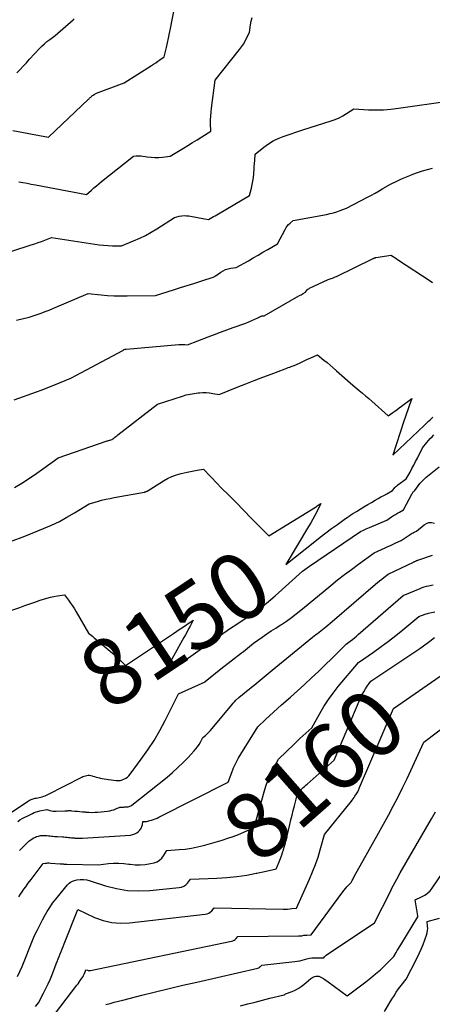
# Model space of a CAD drawing. Units: inches. Extents: x 2617418 to 2620312, y 1493868 to 1496524.
# Drawn here: x 2618028 to 2618117, y 1494891 to 1495103 of the extents above; entities that cross this region are included whole.
import ezdxf
from ezdxf.enums import TextEntityAlignment as Align

# ---------------------------------------------------------------- set-up
doc = ezdxf.new("R2010")
doc.units = ezdxf.units.IN
doc.header["$MEASUREMENT"] = 0
doc.layers.add('Tile_2735_14_NE_contour_2ft', color=212, linetype='Continuous')
doc.layers.add('Tile_2735_14_NE_contour_anno_2ft', color=132, linetype='Continuous')
doc.styles.add('Arial', font='arial.ttf')

msp = doc.modelspace()

# ---------------------------------------------------------------- linework, layer by layer
at = {"layer": 'Tile_2735_14_NE_contour_2ft'}
for p, q in [((2618044.13, 1494970.22, 8150), (2618044.53, 1494969.88, 8150)), ((2618079.85, 1494919.21, 8160), (2618080.55, 1494919.37, 8160)), ((2618080.55, 1494919.37, 8160), (2618083.49, 1494920.03, 8160))]:
    msp.add_line(p, q, dxfattribs=at)
for points in [[(2618026.98, 1495079.31, 8136), (2618028.9, 1495078.95, 8136), (2618030.81, 1495078.59, 8136), (2618034.65, 1495077.87, 8136), (2618043.28, 1495086, 8136), (2618043.41, 1495086.12, 8136), (2618043.54, 1495086.24, 8136), (2618043.66, 1495086.36, 8136), (2618043.79, 1495086.48, 8136), (2618043.93, 1495086.62, 8136), (2618043.98, 1495086.67, 8136), (2618044.04, 1495086.72, 8136), (2618044.1, 1495086.76, 8136), (2618044.16, 1495086.81, 8136), (2618044.28, 1495086.9, 8136), (2618044.51, 1495087.05, 8136), (2618044.63, 1495087.12, 8136), (2618044.75, 1495087.19, 8136), (2618044.88, 1495087.25, 8136), (2618045.01, 1495087.3, 8136), (2618051, 1495089.55, 8136), (2618056.85, 1495093.3, 8136), (2618057.31, 1495093.6, 8136), (2618057.77, 1495093.9, 8136), (2618058.23, 1495094.21, 8136), (2618058.69, 1495094.51, 8136), (2618059.61, 1495095.13, 8136), (2618060.08, 1495097.17, 8136), (2618060.31, 1495098.2, 8136), (2618060.53, 1495099.22, 8136), (2618060.74, 1495100.25, 8136), (2618060.95, 1495101.28, 8136), (2618061.88, 1495106.08, 8136)], [(2618027.85, 1495091.71, 8134), (2618028.55, 1495092.44, 8134), (2618029.24, 1495093.17, 8134), (2618029.92, 1495093.9, 8134), (2618030.6, 1495094.64, 8134), (2618032.72, 1495096.95, 8134), (2618033.24, 1495097.47, 8134), (2618033.78, 1495097.98, 8134), (2618034.34, 1495098.46, 8134), (2618034.93, 1495098.91, 8134), (2618036.13, 1495099.78, 8134), (2618039.96, 1495103.17, 8134), (2618040.18, 1495103.36, 8134)], [(2618028.28, 1495068.24, 8138), (2618029.17, 1495068.07, 8138), (2618030.06, 1495067.91, 8138), (2618030.96, 1495067.74, 8138), (2618031.85, 1495067.57, 8138), (2618042.83, 1495065.49, 8138), (2618043.91, 1495066.43, 8138), (2618044.45, 1495066.89, 8138), (2618045, 1495067.35, 8138), (2618045.55, 1495067.8, 8138), (2618046.1, 1495068.25, 8138), (2618053.02, 1495073.73, 8138), (2618053.54, 1495073.8, 8138), (2618053.8, 1495073.82, 8138), (2618054.06, 1495073.83, 8138), (2618054.32, 1495073.82, 8138), (2618054.58, 1495073.79, 8138), (2618055.95, 1495073.59, 8138), (2618056.78, 1495073.51, 8138), (2618057.6, 1495073.46, 8138), (2618058.43, 1495073.49, 8138), (2618059.26, 1495073.55, 8138), (2618060.91, 1495073.75, 8138), (2618063.73, 1495075.45, 8138), (2618064.72, 1495076.06, 8138), (2618065.72, 1495076.66, 8138), (2618066.7, 1495077.27, 8138), (2618067.69, 1495077.88, 8138), (2618069.66, 1495079.11, 8138), (2618069.61, 1495080.76, 8138), (2618069.61, 1495081.59, 8138), (2618069.63, 1495082.42, 8138), (2618069.69, 1495083.24, 8138), (2618069.77, 1495084.06, 8138), (2618070.56, 1495090.13, 8138), (2618075.85, 1495096.78, 8138), (2618076.27, 1495097.35, 8138), (2618076.66, 1495097.93, 8138), (2618077.01, 1495098.54, 8138), (2618077.34, 1495099.16, 8138), (2618077.95, 1495100.44, 8138), (2618078.18, 1495102.07, 8138), (2618078.34, 1495102.86, 8138), (2618078.58, 1495103.63, 8138)], [(2618026.74, 1495053.29, 8140), (2618030.96, 1495054.62, 8140), (2618031.7, 1495054.86, 8140), (2618032.43, 1495055.11, 8140), (2618033.15, 1495055.37, 8140), (2618033.87, 1495055.65, 8140), (2618035.31, 1495056.21, 8140), (2618044.64, 1495054.78, 8140), (2618045.6, 1495054.65, 8140), (2618046.55, 1495054.55, 8140), (2618047.51, 1495054.48, 8140), (2618048.47, 1495054.43, 8140), (2618050.4, 1495054.38, 8140), (2618053.02, 1495055.46, 8140), (2618054.32, 1495056.03, 8140), (2618055.58, 1495056.65, 8140), (2618056.82, 1495057.34, 8140), (2618058.03, 1495058.07, 8140), (2618061.84, 1495060.53, 8140), (2618062.86, 1495060.78, 8140), (2618063.37, 1495060.88, 8140), (2618063.88, 1495060.92, 8140), (2618064.39, 1495060.91, 8140), (2618064.91, 1495060.85, 8140), (2618066.74, 1495060.51, 8140), (2618067.14, 1495060.44, 8140), (2618067.54, 1495060.37, 8140), (2618067.94, 1495060.29, 8140), (2618068.34, 1495060.22, 8140), (2618069.14, 1495060.07, 8140), (2618069.87, 1495060.49, 8140), (2618070.23, 1495060.7, 8140), (2618070.6, 1495060.91, 8140), (2618070.96, 1495061.12, 8140), (2618071.32, 1495061.34, 8140), (2618077.98, 1495065.28, 8140), (2618078.39, 1495066.84, 8140), (2618078.57, 1495067.6, 8140), (2618078.72, 1495068.37, 8140), (2618078.82, 1495069.14, 8140), (2618078.9, 1495069.92, 8140), (2618078.91, 1495070.13, 8140), (2618078.96, 1495070.8, 8140), (2618079.01, 1495071.48, 8140), (2618079.06, 1495072.16, 8140), (2618079.11, 1495072.84, 8140), (2618079.23, 1495074.19, 8140), (2618081.09, 1495075.71, 8140), (2618082.05, 1495076.42, 8140), (2618083.06, 1495077.05, 8140), (2618084.12, 1495077.57, 8140), (2618085.23, 1495078.01, 8140), (2618089.46, 1495079.45, 8140), (2618095.56, 1495081.33, 8140), (2618096.43, 1495081.64, 8140), (2618097.28, 1495082, 8140), (2618098.1, 1495082.43, 8140), (2618098.89, 1495082.91, 8140), (2618100.44, 1495083.94, 8140), (2618103.65, 1495083.77, 8140), (2618105.26, 1495083.74, 8140), (2618106.86, 1495083.76, 8140), (2618108.45, 1495083.88, 8140), (2618110.05, 1495084.06, 8140), (2618121.19, 1495085.65, 8140)], [(2618027.76, 1495038.39, 8142), (2618030.54, 1495039.01, 8142), (2618032.25, 1495039.61, 8142), (2618033.11, 1495039.92, 8142), (2618033.95, 1495040.24, 8142), (2618034.8, 1495040.57, 8142), (2618035.63, 1495040.92, 8142), (2618043.21, 1495044.16, 8142), (2618046.01, 1495043.85, 8142), (2618047.42, 1495043.73, 8142), (2618048.82, 1495043.64, 8142), (2618050.23, 1495043.6, 8142), (2618051.64, 1495043.6, 8142), (2618057.76, 1495043.71, 8142), (2618061.62, 1495044.92, 8142), (2618063.09, 1495045.39, 8142), (2618064.55, 1495045.85, 8142), (2618066.01, 1495046.32, 8142), (2618067.48, 1495046.79, 8142), (2618070.4, 1495047.74, 8142), (2618070.54, 1495047.84, 8142), (2618070.61, 1495047.88, 8142), (2618070.68, 1495047.93, 8142), (2618070.74, 1495047.98, 8142), (2618070.81, 1495048.03, 8142), (2618071.82, 1495048.74, 8142), (2618072.32, 1495049.04, 8142), (2618072.84, 1495049.28, 8142), (2618073.38, 1495049.45, 8142), (2618073.95, 1495049.56, 8142), (2618075.12, 1495049.71, 8142), (2618077.74, 1495051.21, 8142), (2618078.78, 1495051.81, 8142), (2618079.83, 1495052.41, 8142), (2618080.87, 1495053.02, 8142), (2618081.92, 1495053.63, 8142), (2618084, 1495054.85, 8142), (2618085.65, 1495057.96, 8142), (2618085.87, 1495058.33, 8142), (2618086.11, 1495058.67, 8142), (2618086.4, 1495058.99, 8142), (2618086.71, 1495059.29, 8142), (2618087.36, 1495059.86, 8142), (2618094.6, 1495061.2, 8142), (2618095.33, 1495061.36, 8142), (2618096.06, 1495061.54, 8142), (2618096.77, 1495061.75, 8142), (2618097.48, 1495062, 8142), (2618098.89, 1495062.52, 8142), (2618103.41, 1495064.9, 8142), (2618104.25, 1495065.35, 8142), (2618105.09, 1495065.8, 8142), (2618105.91, 1495066.27, 8142), (2618106.74, 1495066.74, 8142), (2618108.38, 1495067.7, 8142), (2618109.73, 1495068.38, 8142), (2618110.41, 1495068.71, 8142), (2618111.1, 1495069.02, 8142), (2618111.8, 1495069.31, 8142), (2618112.5, 1495069.59, 8142), (2618113.16, 1495069.83, 8142), (2618114.21, 1495070.2, 8142), (2618115.26, 1495070.55, 8142), (2618116.32, 1495070.87, 8142), (2618117.39, 1495071.17, 8142)], [(2618027.26, 1495021.23, 8144), (2618032.06, 1495022.93, 8144), (2618033.31, 1495023.39, 8144), (2618034.56, 1495023.86, 8144), (2618035.81, 1495024.35, 8144), (2618037.04, 1495024.86, 8144), (2618039.51, 1495025.89, 8144), (2618050.66, 1495031.87, 8144), (2618050.73, 1495031.91, 8144), (2618050.81, 1495031.95, 8144), (2618050.88, 1495031.99, 8144), (2618050.96, 1495032.03, 8144), (2618051.11, 1495032.1, 8144), (2618051.19, 1495032.09, 8144), (2618051.32, 1495032.1, 8144), (2618051.34, 1495032.1, 8144), (2618051.37, 1495032.1, 8144), (2618051.39, 1495032.1, 8144), (2618051.41, 1495032.11, 8144), (2618062.76, 1495033.12, 8144), (2618063.08, 1495033.14, 8144), (2618063.39, 1495033.14, 8144), (2618063.71, 1495033.13, 8144), (2618064.02, 1495033.1, 8144), (2618064.65, 1495033.03, 8144), (2618069.06, 1495034.76, 8144), (2618070.41, 1495035.28, 8144), (2618071.76, 1495035.79, 8144), (2618073.12, 1495036.28, 8144), (2618074.49, 1495036.77, 8144), (2618077.22, 1495037.73, 8144), (2618079.77, 1495038.9, 8144), (2618079.9, 1495038.96, 8144), (2618080.04, 1495039.02, 8144), (2618080.18, 1495039.09, 8144), (2618080.31, 1495039.15, 8144), (2618080.35, 1495039.17, 8144), (2618080.47, 1495039.22, 8144), (2618080.59, 1495039.26, 8144), (2618080.72, 1495039.29, 8144), (2618080.85, 1495039.31, 8144), (2618081.11, 1495039.34, 8144), (2618088.63, 1495043.61, 8144), (2618088.87, 1495043.74, 8144), (2618089.1, 1495043.87, 8144), (2618089.33, 1495044.01, 8144), (2618089.56, 1495044.14, 8144), (2618090.02, 1495044.41, 8144), (2618090.28, 1495044.74, 8144), (2618090.42, 1495044.9, 8144), (2618090.57, 1495045.04, 8144), (2618090.74, 1495045.16, 8144), (2618090.93, 1495045.26, 8144), (2618094.94, 1495047.18, 8144), (2618095.54, 1495047.36, 8144), (2618095.84, 1495047.46, 8144), (2618096.13, 1495047.57, 8144), (2618096.42, 1495047.69, 8144), (2618096.7, 1495047.82, 8144), (2618104.59, 1495051.67, 8144), (2618104.66, 1495051.71, 8144), (2618104.73, 1495051.74, 8144), (2618104.81, 1495051.77, 8144), (2618104.88, 1495051.8, 8144), (2618104.96, 1495051.82, 8144), (2618105.03, 1495051.84, 8144), (2618105.11, 1495051.86, 8144), (2618105.19, 1495051.88, 8144), (2618108.48, 1495052.41, 8144), (2618109.02, 1495052.05, 8144), (2618109.28, 1495051.87, 8144), (2618109.55, 1495051.68, 8144), (2618109.82, 1495051.51, 8144), (2618110.09, 1495051.33, 8144), (2618116.87, 1495046.87, 8144), (2618117.41, 1495046.51, 8144)], [(2618027.32, 1495002.27, 8146), (2618028.95, 1495003.26, 8146), (2618030.56, 1495004.29, 8146), (2618032.14, 1495005.37, 8146), (2618033.7, 1495006.47, 8146), (2618036.79, 1495008.73, 8146), (2618047.28, 1495012.34, 8146), (2618047.45, 1495012.39, 8146), (2618047.63, 1495012.45, 8146), (2618047.8, 1495012.5, 8146), (2618047.98, 1495012.54, 8146), (2618048.33, 1495012.63, 8146), (2618048.76, 1495012.96, 8146), (2618048.97, 1495013.13, 8146), (2618049.18, 1495013.29, 8146), (2618049.4, 1495013.46, 8146), (2618049.61, 1495013.62, 8146), (2618058.16, 1495020.3, 8146), (2618063.52, 1495022.01, 8146), (2618064.36, 1495022.25, 8146), (2618065.2, 1495022.45, 8146), (2618066.05, 1495022.59, 8146), (2618066.91, 1495022.69, 8146), (2618067.22, 1495022.72, 8146), (2618067.93, 1495022.75, 8146), (2618068.64, 1495022.75, 8146), (2618069.35, 1495022.69, 8146), (2618070.05, 1495022.6, 8146), (2618071.46, 1495022.36, 8146), (2618075.35, 1495023.92, 8146), (2618077.17, 1495024.65, 8146), (2618079, 1495025.36, 8146), (2618080.82, 1495026.07, 8146), (2618082.66, 1495026.77, 8146), (2618085.69, 1495027.92, 8146), (2618086.01, 1495028.04, 8146), (2618086.32, 1495028.16, 8146), (2618086.64, 1495028.27, 8146), (2618086.96, 1495028.38, 8146), (2618087.59, 1495028.6, 8146), (2618088.75, 1495029.13, 8146), (2618089.33, 1495029.4, 8146), (2618089.91, 1495029.67, 8146), (2618090.49, 1495029.94, 8146), (2618091.07, 1495030.21, 8146), (2618092.62, 1495030.93, 8146), (2618094, 1495029.79, 8146), (2618094.68, 1495029.22, 8146), (2618095.37, 1495028.65, 8146), (2618096.04, 1495028.07, 8146), (2618096.71, 1495027.48, 8146), (2618100.23, 1495024.37, 8146), (2618101.61, 1495023.23, 8146), (2618102.3, 1495022.65, 8146), (2618102.99, 1495022.07, 8146), (2618103.67, 1495021.49, 8146), (2618104.34, 1495020.89, 8146), (2618107.86, 1495017.78, 8146), (2618108.83, 1495018.44, 8146), (2618109.31, 1495018.78, 8146), (2618109.79, 1495019.12, 8146), (2618110.26, 1495019.47, 8146), (2618110.73, 1495019.82, 8146), (2618112.99, 1495021.52, 8146), (2618112.37, 1495019.88, 8146), (2618112.07, 1495019.06, 8146), (2618111.78, 1495018.24, 8146), (2618111.5, 1495017.41, 8146), (2618111.22, 1495016.58, 8146), (2618108.87, 1495009.25, 8146), (2618115.67, 1495015.75, 8146), (2618115.97, 1495016.03, 8146), (2618116.27, 1495016.32, 8146), (2618116.58, 1495016.6, 8146), (2618116.88, 1495016.88, 8146), (2618117.07, 1495017.06, 8146), (2618117.27, 1495017.26, 8146), (2618117.48, 1495017.46, 8146)], [(2618017.18, 1494987.24, 8148), (2618029.58, 1494991.81, 8148), (2618033.63, 1494993.46, 8148), (2618035.34, 1494994.2, 8148), (2618037.01, 1494995, 8148), (2618038.64, 1494995.89, 8148), (2618040.24, 1494996.83, 8148), (2618043.4, 1494998.8, 8148), (2618045.2, 1494999.3, 8148), (2618046.11, 1494999.54, 8148), (2618047.01, 1494999.77, 8148), (2618047.93, 1494999.96, 8148), (2618048.85, 1495000.14, 8148), (2618055.38, 1495001.32, 8148), (2618055.45, 1495001.33, 8148), (2618055.53, 1495001.35, 8148), (2618055.6, 1495001.38, 8148), (2618055.67, 1495001.41, 8148), (2618055.71, 1495001.42, 8148), (2618055.76, 1495001.44, 8148), (2618055.82, 1495001.47, 8148), (2618055.87, 1495001.5, 8148), (2618055.92, 1495001.53, 8148), (2618059.42, 1495003.73, 8148), (2618060.33, 1495004.24, 8148), (2618061.26, 1495004.68, 8148), (2618062.23, 1495005.03, 8148), (2618063.23, 1495005.31, 8148), (2618063.87, 1495005.45, 8148), (2618064.57, 1495005.61, 8148), (2618065.27, 1495005.75, 8148), (2618065.97, 1495005.89, 8148), (2618066.68, 1495006.01, 8148), (2618068.09, 1495006.25, 8148), (2618071.09, 1495003.08, 8148), (2618071.75, 1495002.4, 8148), (2618072.41, 1495001.72, 8148), (2618073.09, 1495001.06, 8148), (2618073.77, 1495000.4, 8148), (2618075.14, 1494999.09, 8148), (2618078.37, 1494995.67, 8148), (2618078.99, 1494995.03, 8148), (2618079.61, 1494994.38, 8148), (2618080.25, 1494993.75, 8148), (2618080.89, 1494993.12, 8148), (2618082.18, 1494991.88, 8148), (2618092.18, 1494998.07, 8148), (2618092.38, 1494998.2, 8148), (2618092.58, 1494998.33, 8148), (2618092.78, 1494998.46, 8148), (2618092.97, 1494998.6, 8148), (2618093.36, 1494998.87, 8148), (2618092.47, 1494997.06, 8148), (2618092.05, 1494996.25, 8148), (2618091.63, 1494995.45, 8148), (2618091.18, 1494994.66, 8148), (2618090.72, 1494993.88, 8148), (2618085.79, 1494985.71, 8148), (2618092.02, 1494990.65, 8148), (2618093.23, 1494991.59, 8148), (2618094.45, 1494992.53, 8148), (2618095.68, 1494993.45, 8148), (2618096.92, 1494994.35, 8148), (2618098.63, 1494995.58, 8148), (2618099.02, 1494995.86, 8148), (2618099.42, 1494996.14, 8148), (2618099.83, 1494996.4, 8148), (2618100.23, 1494996.66, 8148), (2618101.02, 1494997.14, 8148), (2618101.82, 1494997.64, 8148), (2618102.63, 1494998.13, 8148), (2618103.44, 1494998.61, 8148), (2618104.25, 1494999.09, 8148), (2618105.08, 1494999.57, 8148), (2618105.69, 1494999.92, 8148), (2618106.3, 1495000.27, 8148), (2618106.92, 1495000.61, 8148), (2618107.54, 1495000.95, 8148), (2618108.78, 1495001.62, 8148), (2618109.13, 1495002.06, 8148), (2618109.32, 1495002.28, 8148), (2618109.51, 1495002.48, 8148), (2618109.72, 1495002.67, 8148), (2618109.94, 1495002.85, 8148), (2618111.74, 1495004.18, 8148), (2618112.58, 1495005.64, 8148), (2618112.99, 1495006.38, 8148), (2618113.39, 1495007.12, 8148), (2618113.78, 1495007.87, 8148), (2618114.17, 1495008.62, 8148), (2618115.26, 1495010.82, 8148), (2618116.22, 1495011.98, 8148), (2618116.57, 1495012.41, 8148), (2618116.93, 1495012.83, 8148), (2618117.3, 1495013.24, 8148), (2618117.67, 1495013.65, 8148)], [(2618083.49, 1494978.96, 8150), (2618089.42, 1494984.25, 8150), (2618089.92, 1494984.63, 8150), (2618090.17, 1494984.82, 8150), (2618090.42, 1494985.01, 8150), (2618090.67, 1494985.19, 8150), (2618090.93, 1494985.37, 8150), (2618101.86, 1494992.78, 8150), (2618102.51, 1494993.08, 8150), (2618102.83, 1494993.23, 8150), (2618103.15, 1494993.37, 8150), (2618103.48, 1494993.51, 8150), (2618103.81, 1494993.66, 8150), (2618107.58, 1494995.27, 8150), (2618108.6, 1494995.97, 8150), (2618109.01, 1494996.24, 8150), (2618109.42, 1494996.5, 8150), (2618109.85, 1494996.75, 8150), (2618110.27, 1494996.99, 8150), (2618111.13, 1494997.46, 8150), (2618113.01, 1495000.97, 8150), (2618113.09, 1495001.1, 8150), (2618113.17, 1495001.22, 8150), (2618113.27, 1495001.34, 8150), (2618113.37, 1495001.45, 8150), (2618113.58, 1495001.66, 8150), (2618114.31, 1495002.66, 8150), (2618114.7, 1495003.15, 8150), (2618115.1, 1495003.61, 8150), (2618115.54, 1495004.05, 8150), (2618116, 1495004.46, 8150), (2618118.81, 1495006.79, 8150)], [(2618022.84, 1494929.71, 8152), (2618030.15, 1494934.59, 8152), (2618030.34, 1494934.71, 8152), (2618030.53, 1494934.82, 8152), (2618030.73, 1494934.92, 8152), (2618030.93, 1494935.02, 8152), (2618031.13, 1494935.1, 8152), (2618031.34, 1494935.17, 8152), (2618031.55, 1494935.23, 8152), (2618031.77, 1494935.28, 8152), (2618032.04, 1494935.33, 8152), (2618032.36, 1494935.4, 8152), (2618032.69, 1494935.47, 8152), (2618033.01, 1494935.55, 8152), (2618033.33, 1494935.63, 8152), (2618033.65, 1494935.73, 8152), (2618033.96, 1494935.84, 8152), (2618034.26, 1494935.97, 8152), (2618034.56, 1494936.11, 8152), (2618041.83, 1494939.84, 8152), (2618042.09, 1494939.96, 8152), (2618042.36, 1494940.07, 8152), (2618042.64, 1494940.15, 8152), (2618042.92, 1494940.21, 8152), (2618043.21, 1494940.24, 8152), (2618043.49, 1494940.25, 8152), (2618043.77, 1494940.2, 8152), (2618044.05, 1494940.13, 8152), (2618044.22, 1494940.08, 8152), (2618044.59, 1494939.96, 8152), (2618044.95, 1494939.85, 8152), (2618045.32, 1494939.76, 8152), (2618045.69, 1494939.66, 8152), (2618045.82, 1494939.63, 8152), (2618046.26, 1494939.54, 8152), (2618046.7, 1494939.46, 8152), (2618047.14, 1494939.38, 8152), (2618047.58, 1494939.32, 8152), (2618049.26, 1494939.12, 8152), (2618049.69, 1494939.11, 8152), (2618050.11, 1494939.14, 8152), (2618050.52, 1494939.24, 8152), (2618050.93, 1494939.38, 8152), (2618051.31, 1494939.59, 8152), (2618051.66, 1494939.83, 8152), (2618051.97, 1494940.13, 8152), (2618052.25, 1494940.45, 8152), (2618054.67, 1494943.7, 8152), (2618056.09, 1494945.72, 8152), (2618057.44, 1494947.77, 8152), (2618058.67, 1494949.9, 8152), (2618059.82, 1494952.07, 8152), (2618062.7, 1494957.84, 8152), (2618068.4, 1494960.4, 8152), (2618068.46, 1494960.44, 8152), (2618071.81, 1494963.2, 8152), (2618076.22, 1494966.63, 8152), (2618076.66, 1494966.97, 8152), (2618077.1, 1494967.32, 8152), (2618077.54, 1494967.67, 8152), (2618077.97, 1494968.02, 8152), (2618078.84, 1494968.73, 8152), (2618080.74, 1494970.05, 8152), (2618081.7, 1494970.71, 8152), (2618082.66, 1494971.36, 8152), (2618083.63, 1494971.99, 8152), (2618084.6, 1494972.62, 8152), (2618084.85, 1494972.79, 8152), (2618085.94, 1494973.51, 8152), (2618087.01, 1494974.26, 8152), (2618088.05, 1494975.05, 8152), (2618089.07, 1494975.87, 8152), (2618092.62, 1494978.81, 8152), (2618095.51, 1494981.19, 8152), (2618096.97, 1494982.36, 8152), (2618098.44, 1494983.51, 8152), (2618099.94, 1494984.64, 8152), (2618101.45, 1494985.74, 8152), (2618104.86, 1494988.18, 8152), (2618107.18, 1494989.28, 8152), (2618107.76, 1494989.55, 8152), (2618108.34, 1494989.81, 8152), (2618108.92, 1494990.08, 8152), (2618109.5, 1494990.34, 8152), (2618110.67, 1494990.85, 8152), (2618112.57, 1494992.16, 8152), (2618112.79, 1494992.3, 8152), (2618113.01, 1494992.43, 8152), (2618113.23, 1494992.55, 8152), (2618113.46, 1494992.66, 8152), (2618113.93, 1494992.88, 8152), (2618115.6, 1494994.24, 8152), (2618116.12, 1494994.54, 8152), (2618116.65, 1494994.73, 8152), (2618117.22, 1494994.74, 8152), (2618117.81, 1494994.64, 8152)], [(2618028.04, 1494930.28, 8154), (2618028.53, 1494930.61, 8154), (2618029.03, 1494930.91, 8154), (2618029.55, 1494931.2, 8154), (2618030.07, 1494931.46, 8154), (2618031.22, 1494932.02, 8154), (2618031.61, 1494932.19, 8154), (2618032, 1494932.34, 8154), (2618032.41, 1494932.45, 8154), (2618032.82, 1494932.55, 8154), (2618034.3, 1494932.84, 8154), (2618034.98, 1494932.64, 8154), (2618035.31, 1494932.56, 8154), (2618035.66, 1494932.5, 8154), (2618036, 1494932.48, 8154), (2618036.35, 1494932.48, 8154), (2618038.21, 1494932.59, 8154), (2618038.38, 1494932.6, 8154), (2618038.56, 1494932.61, 8154), (2618038.74, 1494932.61, 8154), (2618038.91, 1494932.62, 8154), (2618039.09, 1494932.63, 8154), (2618039.27, 1494932.63, 8154), (2618039.44, 1494932.62, 8154), (2618039.62, 1494932.61, 8154), (2618040.36, 1494932.54, 8154), (2618040.9, 1494932.49, 8154), (2618041.45, 1494932.44, 8154), (2618042, 1494932.38, 8154), (2618042.54, 1494932.33, 8154), (2618042.74, 1494932.31, 8154), (2618043.39, 1494932.26, 8154), (2618044.04, 1494932.24, 8154), (2618044.68, 1494932.26, 8154), (2618045.33, 1494932.3, 8154), (2618047.42, 1494932.51, 8154), (2618047.88, 1494932.58, 8154), (2618048.33, 1494932.69, 8154), (2618048.77, 1494932.83, 8154), (2618049.2, 1494933.01, 8154), (2618049.46, 1494933.13, 8154), (2618049.76, 1494933.25, 8154), (2618050.07, 1494933.34, 8154), (2618050.38, 1494933.39, 8154), (2618050.71, 1494933.4, 8154), (2618050.91, 1494933.4, 8154), (2618051.14, 1494933.41, 8154), (2618051.36, 1494933.41, 8154), (2618051.58, 1494933.43, 8154), (2618051.81, 1494933.46, 8154), (2618052.02, 1494933.51, 8154), (2618052.23, 1494933.57, 8154), (2618052.42, 1494933.68, 8154), (2618052.6, 1494933.8, 8154), (2618060.21, 1494939.86, 8154), (2618061.4, 1494940.86, 8154), (2618062.55, 1494941.89, 8154), (2618063.67, 1494942.97, 8154), (2618064.75, 1494944.08, 8154), (2618066.08, 1494945.52, 8154), (2618066.45, 1494945.95, 8154), (2618066.8, 1494946.4, 8154), (2618067.1, 1494946.87, 8154), (2618067.39, 1494947.37, 8154), (2618067.92, 1494948.38, 8154), (2618068.48, 1494948.83, 8154), (2618068.75, 1494949.06, 8154), (2618069.01, 1494949.3, 8154), (2618069.25, 1494949.56, 8154), (2618069.49, 1494949.83, 8154), (2618073.85, 1494955.08, 8154), (2618074.14, 1494955.42, 8154), (2618074.44, 1494955.76, 8154), (2618074.74, 1494956.08, 8154), (2618075.06, 1494956.41, 8154), (2618075.69, 1494957.04, 8154), (2618076.8, 1494957.92, 8154), (2618077.35, 1494958.36, 8154), (2618077.9, 1494958.8, 8154), (2618078.44, 1494959.25, 8154), (2618078.98, 1494959.7, 8154), (2618082.83, 1494962.92, 8154), (2618091.57, 1494970.01, 8154), (2618091.93, 1494970.29, 8154), (2618092.29, 1494970.57, 8154), (2618092.65, 1494970.84, 8154), (2618093.01, 1494971.11, 8154), (2618093.38, 1494971.38, 8154), (2618093.74, 1494971.66, 8154), (2618094.09, 1494971.94, 8154), (2618094.44, 1494972.23, 8154), (2618095.82, 1494973.37, 8154), (2618105.11, 1494981.42, 8154), (2618105.55, 1494981.8, 8154), (2618106, 1494982.17, 8154), (2618106.46, 1494982.53, 8154), (2618106.93, 1494982.89, 8154), (2618107.86, 1494983.59, 8154), (2618113.32, 1494986.23, 8154), (2618113.4, 1494986.26, 8154), (2618113.47, 1494986.3, 8154), (2618113.54, 1494986.33, 8154), (2618113.61, 1494986.36, 8154), (2618113.76, 1494986.43, 8154), (2618113.91, 1494986.51, 8154), (2618113.99, 1494986.55, 8154), (2618114.07, 1494986.59, 8154), (2618114.15, 1494986.62, 8154), (2618114.23, 1494986.65, 8154), (2618117.41, 1494987.68, 8154)], [(2618028.46, 1494924.03, 8156), (2618028.85, 1494924.43, 8156), (2618029.24, 1494924.84, 8156), (2618029.64, 1494925.24, 8156), (2618030.03, 1494925.64, 8156), (2618030.45, 1494926.02, 8156), (2618030.88, 1494926.36, 8156), (2618031.35, 1494926.65, 8156), (2618031.85, 1494926.9, 8156), (2618032.09, 1494927.01, 8156), (2618032.5, 1494927.15, 8156), (2618032.92, 1494927.26, 8156), (2618033.35, 1494927.29, 8156), (2618033.78, 1494927.29, 8156), (2618034.02, 1494927.26, 8156), (2618034.34, 1494927.23, 8156), (2618034.66, 1494927.2, 8156), (2618034.98, 1494927.16, 8156), (2618035.31, 1494927.13, 8156), (2618035.63, 1494927.09, 8156), (2618035.95, 1494927.06, 8156), (2618036.27, 1494927.03, 8156), (2618036.59, 1494927.01, 8156), (2618037.68, 1494926.96, 8156), (2618038.01, 1494926.94, 8156), (2618038.34, 1494926.91, 8156), (2618038.67, 1494926.88, 8156), (2618038.99, 1494926.85, 8156), (2618039.32, 1494926.81, 8156), (2618039.65, 1494926.78, 8156), (2618039.97, 1494926.75, 8156), (2618040.3, 1494926.73, 8156), (2618040.43, 1494926.72, 8156), (2618040.83, 1494926.69, 8156), (2618041.22, 1494926.68, 8156), (2618041.61, 1494926.69, 8156), (2618042.01, 1494926.71, 8156), (2618052.33, 1494927.36, 8156), (2618052.81, 1494927.44, 8156), (2618053.27, 1494927.59, 8156), (2618053.68, 1494927.83, 8156), (2618054.06, 1494928.14, 8156), (2618054.27, 1494928.35, 8156), (2618054.49, 1494928.62, 8156), (2618054.68, 1494928.9, 8156), (2618054.81, 1494929.22, 8156), (2618054.9, 1494929.55, 8156), (2618055.03, 1494930.25, 8156), (2618055.54, 1494930.28, 8156), (2618055.79, 1494930.3, 8156), (2618056.04, 1494930.34, 8156), (2618056.29, 1494930.39, 8156), (2618056.53, 1494930.46, 8156), (2618056.86, 1494930.56, 8156), (2618057.26, 1494930.7, 8156), (2618057.66, 1494930.85, 8156), (2618058.05, 1494931.02, 8156), (2618058.44, 1494931.2, 8156), (2618073.4, 1494938.73, 8156), (2618074.15, 1494940.83, 8156), (2618074.56, 1494941.87, 8156), (2618075.01, 1494942.88, 8156), (2618075.53, 1494943.86, 8156), (2618076.09, 1494944.82, 8156), (2618079.74, 1494950.66, 8156), (2618081.43, 1494952.26, 8156), (2618082.28, 1494953.06, 8156), (2618083.14, 1494953.85, 8156), (2618084.01, 1494954.63, 8156), (2618084.88, 1494955.4, 8156), (2618086.82, 1494957.11, 8156), (2618089.84, 1494959.85, 8156), (2618091.34, 1494961.23, 8156), (2618092.83, 1494962.62, 8156), (2618094.29, 1494964.03, 8156), (2618095.74, 1494965.46, 8156), (2618098.8, 1494968.52, 8156), (2618099.69, 1494969.18, 8156), (2618100.14, 1494969.52, 8156), (2618100.57, 1494969.86, 8156), (2618101, 1494970.22, 8156), (2618101.42, 1494970.58, 8156), (2618111.08, 1494979.03, 8156), (2618114.72, 1494980.54, 8156), (2618115.18, 1494980.71, 8156), (2618115.64, 1494980.86, 8156), (2618116.1, 1494980.99, 8156), (2618116.58, 1494981.1, 8156), (2618117.53, 1494981.29, 8156)], [(2618026.54, 1494975.75, 8150), (2618028.48, 1494976.44, 8150), (2618029.57, 1494976.83, 8150), (2618030.67, 1494977.22, 8150), (2618031.76, 1494977.6, 8150), (2618032.86, 1494977.98, 8150), (2618033.61, 1494978.24, 8150), (2618034.34, 1494978.46, 8150), (2618035.08, 1494978.66, 8150), (2618035.83, 1494978.82, 8150), (2618036.58, 1494978.95, 8150), (2618038.1, 1494979.17, 8150), (2618039, 1494977.99, 8150), (2618039.44, 1494977.39, 8150), (2618039.87, 1494976.78, 8150), (2618040.26, 1494976.16, 8150), (2618040.65, 1494975.52, 8150), (2618043.32, 1494970.9, 8150), (2618044.13, 1494970.22, 8150)], [(2618081.39, 1494977.14, 8150), (2618081.67, 1494977.37, 8150), (2618082.56, 1494978.13, 8150), (2618083.49, 1494978.96, 8150)], [(2618028.27, 1494914.05, 8158), (2618028.65, 1494914.58, 8158), (2618029.02, 1494915.12, 8158), (2618029.39, 1494915.66, 8158), (2618029.76, 1494916.21, 8158), (2618030.13, 1494916.74, 8158), (2618030.52, 1494917.27, 8158), (2618030.91, 1494917.79, 8158), (2618033.53, 1494921.2, 8158), (2618034.04, 1494921.28, 8158), (2618034.3, 1494921.32, 8158), (2618034.56, 1494921.34, 8158), (2618034.82, 1494921.34, 8158), (2618035.08, 1494921.33, 8158), (2618037.19, 1494921.18, 8158), (2618037.3, 1494921.17, 8158), (2618037.41, 1494921.16, 8158), (2618037.52, 1494921.15, 8158), (2618037.62, 1494921.14, 8158), (2618037.73, 1494921.13, 8158), (2618037.84, 1494921.12, 8158), (2618037.95, 1494921.11, 8158), (2618038.06, 1494921.1, 8158), (2618038.1, 1494921.09, 8158), (2618038.24, 1494921.08, 8158), (2618038.37, 1494921.08, 8158), (2618038.5, 1494921.07, 8158), (2618038.63, 1494921.07, 8158), (2618045.45, 1494920.97, 8158), (2618047.63, 1494921.2, 8158), (2618048.71, 1494921.27, 8158), (2618049.8, 1494921.29, 8158), (2618050.88, 1494921.22, 8158), (2618051.96, 1494921.09, 8158), (2618052.26, 1494921.05, 8158), (2618053.36, 1494920.94, 8158), (2618054.45, 1494920.91, 8158), (2618055.53, 1494921.01, 8158), (2618056.62, 1494921.19, 8158), (2618057.44, 1494921.38, 8158), (2618058.06, 1494921.61, 8158), (2618058.61, 1494921.92, 8158), (2618059.07, 1494922.35, 8158), (2618059.46, 1494922.87, 8158), (2618060.15, 1494924.06, 8158), (2618062.81, 1494924.22, 8158), (2618064.14, 1494924.34, 8158), (2618065.45, 1494924.52, 8158), (2618066.75, 1494924.79, 8158), (2618068.04, 1494925.11, 8158), (2618072.11, 1494926.28, 8158), (2618073.29, 1494926.65, 8158), (2618074.45, 1494927.05, 8158), (2618075.6, 1494927.51, 8158), (2618076.73, 1494927.99, 8158), (2618078.98, 1494929.02, 8158), (2618081.13, 1494936.68, 8158), (2618081.52, 1494937.91, 8158), (2618081.95, 1494939.12, 8158), (2618082.47, 1494940.3, 8158), (2618083.03, 1494941.46, 8158), (2618084.24, 1494943.75, 8158), (2618087.57, 1494946.96, 8158), (2618088.2, 1494947.55, 8158), (2618088.83, 1494948.15, 8158), (2618089.47, 1494948.73, 8158), (2618090.11, 1494949.32, 8158), (2618091.39, 1494950.48, 8158), (2618093.11, 1494953.57, 8158), (2618094.01, 1494955.09, 8158), (2618094.97, 1494956.56, 8158), (2618096.01, 1494957.98, 8158), (2618097.11, 1494959.36, 8158), (2618101.47, 1494964.53, 8158), (2618104.71, 1494966.82, 8158), (2618106.32, 1494967.98, 8158), (2618107.91, 1494969.17, 8158), (2618109.48, 1494970.4, 8158), (2618111.02, 1494971.64, 8158), (2618114.48, 1494974.5, 8158), (2618115.84, 1494974.97, 8158), (2618116.53, 1494975.18, 8158), (2618117.22, 1494975.37, 8158), (2618117.92, 1494975.52, 8158)], [(2618044.53, 1494969.88, 8150), (2618047.93, 1494967.03, 8150), (2618048.5, 1494966.53, 8150), (2618049.07, 1494966.03, 8150), (2618049.62, 1494965.52, 8150), (2618050.16, 1494965, 8150), (2618051.24, 1494963.94, 8150), (2618061.62, 1494970.84, 8150), (2618062.33, 1494971.31, 8150), (2618063.04, 1494971.79, 8150), (2618063.74, 1494972.26, 8150), (2618064.45, 1494972.73, 8150), (2618065.87, 1494973.68, 8150), (2618065.2, 1494972.42, 8150), (2618064.86, 1494971.8, 8150), (2618064.52, 1494971.17, 8150), (2618064.18, 1494970.54, 8150), (2618063.84, 1494969.92, 8150), (2618061.64, 1494965.9, 8150), (2618061.28, 1494965.25, 8150), (2618060.91, 1494964.59, 8150), (2618060.54, 1494963.93, 8150), (2618060.16, 1494963.28, 8150), (2618059.84, 1494962.72, 8150), (2618059.83, 1494962.56, 8150), (2618059.87, 1494962.44, 8150), (2618059.99, 1494962.39, 8150), (2618060.16, 1494962.4, 8150), (2618060.91, 1494962.82, 8150), (2618060.99, 1494962.87, 8150), (2618061.12, 1494962.94, 8150), (2618061.18, 1494962.98, 8150), (2618061.25, 1494963.02, 8150), (2618061.31, 1494963.07, 8150), (2618061.37, 1494963.11, 8150), (2618071.33, 1494970.18, 8150), (2618072.25, 1494970.82, 8150), (2618073.18, 1494971.47, 8150), (2618074.12, 1494972.1, 8150), (2618075.06, 1494972.72, 8150), (2618076, 1494973.34, 8150), (2618076.94, 1494973.97, 8150), (2618077.88, 1494974.59, 8150), (2618078.82, 1494975.22, 8150), (2618078.88, 1494975.27, 8150), (2618079.84, 1494975.94, 8150), (2618080.77, 1494976.64, 8150), (2618081.39, 1494977.14, 8150)], [(2618103.76, 1494960.02, 8160), (2618104.14, 1494960.55, 8160), (2618114.66, 1494967.6, 8160), (2618115.21, 1494967.97, 8160), (2618115.76, 1494968.36, 8160), (2618116.29, 1494968.75, 8160), (2618116.82, 1494969.15, 8160), (2618117.87, 1494969.97, 8160)], [(2618031.88, 1494890.41, 8162), (2618032.5, 1494891.19, 8162), (2618033.59, 1494893.23, 8162), (2618034.12, 1494894.26, 8162), (2618034.62, 1494895.31, 8162), (2618035.09, 1494896.37, 8162), (2618035.52, 1494897.44, 8162), (2618036.35, 1494899.57, 8162), (2618036.55, 1494900.11, 8162), (2618036.76, 1494900.65, 8162), (2618036.97, 1494901.2, 8162), (2618037.18, 1494901.74, 8162), (2618037.38, 1494902.28, 8162), (2618037.59, 1494902.82, 8162), (2618037.81, 1494903.36, 8162), (2618038.02, 1494903.9, 8162), (2618041, 1494911.27, 8162), (2618044.6, 1494909.61, 8162), (2618046.43, 1494908.94, 8162), (2618048.29, 1494908.48, 8162), (2618050.2, 1494908.34, 8162), (2618052.14, 1494908.4, 8162), (2618068.45, 1494910.3, 8162), (2618068.85, 1494910.39, 8162), (2618069.21, 1494910.54, 8162), (2618069.54, 1494910.76, 8162), (2618069.84, 1494911.04, 8162), (2618070.38, 1494911.68, 8162), (2618085.21, 1494911.38, 8162), (2618085.69, 1494911.38, 8162), (2618086.17, 1494911.39, 8162), (2618086.65, 1494911.43, 8162), (2618087.13, 1494911.49, 8162), (2618088.09, 1494911.62, 8162), (2618090.92, 1494917.87, 8162), (2618091.58, 1494919.42, 8162), (2618092.2, 1494920.99, 8162), (2618092.74, 1494922.59, 8162), (2618093.23, 1494924.2, 8162), (2618094.15, 1494927.45, 8162), (2618099.93, 1494934.64, 8162), (2618100.13, 1494934.9, 8162), (2618100.33, 1494935.17, 8162), (2618100.51, 1494935.43, 8162), (2618100.7, 1494935.71, 8162), (2618101.06, 1494936.26, 8162), (2618101.29, 1494936.7, 8162), (2618101.4, 1494936.92, 8162), (2618101.5, 1494937.14, 8162), (2618101.61, 1494937.36, 8162), (2618101.71, 1494937.59, 8162), (2618109.04, 1494954.66, 8162), (2618119.96, 1494962.23, 8162)], [(2618101.85, 1494956.76, 8160), (2618101.97, 1494957.04, 8160), (2618102.26, 1494957.66, 8160), (2618102.58, 1494958.27, 8160), (2618102.94, 1494958.86, 8160), (2618103.32, 1494959.43, 8160), (2618103.76, 1494960.02, 8160)], [(2618085.23, 1494923.96, 8160), (2618085.46, 1494924.75, 8160), (2618085.72, 1494925.7, 8160), (2618086.67, 1494929.6, 8160), (2618086.92, 1494930.62, 8160), (2618087.17, 1494931.64, 8160), (2618087.42, 1494932.66, 8160), (2618087.68, 1494933.68, 8160), (2618088.04, 1494935.12, 8160), (2618088.12, 1494935.42, 8160), (2618088.22, 1494935.71, 8160), (2618088.34, 1494935.99, 8160), (2618088.46, 1494936.28, 8160), (2618088.74, 1494936.83, 8160), (2618089.29, 1494937.34, 8160), (2618089.57, 1494937.6, 8160), (2618089.85, 1494937.85, 8160), (2618090.13, 1494938.11, 8160), (2618090.41, 1494938.36, 8160), (2618096.23, 1494943.47, 8160), (2618101.85, 1494956.76, 8160)], [(2618033.68, 1494885.61, 8164), (2618040.8, 1494894.97, 8164), (2618041.04, 1494895.3, 8164), (2618041.28, 1494895.62, 8164), (2618041.52, 1494895.96, 8164), (2618041.74, 1494896.29, 8164), (2618042.06, 1494896.77, 8164), (2618042.12, 1494896.87, 8164), (2618042.18, 1494896.98, 8164), (2618042.24, 1494897.08, 8164), (2618042.29, 1494897.2, 8164), (2618042.37, 1494897.38, 8164), (2618042.38, 1494897.4, 8164), (2618042.39, 1494897.42, 8164), (2618042.4, 1494897.44, 8164), (2618042.41, 1494897.47, 8164), (2618042.44, 1494897.56, 8164), (2618042.45, 1494897.58, 8164), (2618042.46, 1494897.6, 8164), (2618042.47, 1494897.62, 8164), (2618042.48, 1494897.65, 8164), (2618042.74, 1494898.3, 8164), (2618043.06, 1494898.21, 8164), (2618043.22, 1494898.17, 8164), (2618043.38, 1494898.16, 8164), (2618043.55, 1494898.16, 8164), (2618043.71, 1494898.18, 8164), (2618074.11, 1494904.47, 8164), (2618074.39, 1494904.56, 8164), (2618074.65, 1494904.68, 8164), (2618074.88, 1494904.84, 8164), (2618075.09, 1494905.04, 8164), (2618075.49, 1494905.49, 8164), (2618088.57, 1494905.59, 8164), (2618088.8, 1494905.6, 8164), (2618089.02, 1494905.62, 8164), (2618089.25, 1494905.65, 8164), (2618089.47, 1494905.69, 8164), (2618089.69, 1494905.74, 8164), (2618089.91, 1494905.77, 8164), (2618090.13, 1494905.79, 8164), (2618090.36, 1494905.8, 8164), (2618091.23, 1494905.81, 8164), (2618098.09, 1494915.12, 8164), (2618098.37, 1494915.48, 8164), (2618098.65, 1494915.83, 8164), (2618098.95, 1494916.17, 8164), (2618099.26, 1494916.5, 8164), (2618099.89, 1494917.15, 8164), (2618100.11, 1494917.57, 8164), (2618100.22, 1494917.77, 8164), (2618100.33, 1494917.98, 8164), (2618100.44, 1494918.19, 8164), (2618100.55, 1494918.39, 8164), (2618105.75, 1494927.74, 8164), (2618107.9, 1494931.64, 8164), (2618108.96, 1494933.6, 8164), (2618109.98, 1494935.58, 8164), (2618110.97, 1494937.57, 8164), (2618111.92, 1494939.58, 8164), (2618115.53, 1494947.41, 8164), (2618121.12, 1494951.62, 8164)], [(2618047.02, 1494890.79, 8166), (2618047.93, 1494891.04, 8166), (2618048.85, 1494891.29, 8166), (2618049.77, 1494891.53, 8166), (2618050.69, 1494891.77, 8166), (2618054.75, 1494892.81, 8166), (2618057.71, 1494893.55, 8166), (2618060.67, 1494894.28, 8166), (2618063.63, 1494894.98, 8166), (2618066.6, 1494895.67, 8166), (2618079.77, 1494898.68, 8166), (2618079.94, 1494898.74, 8166), (2618080.1, 1494898.81, 8166), (2618080.24, 1494898.91, 8166), (2618080.37, 1494899.03, 8166), (2618080.61, 1494899.3, 8166), (2618087.72, 1494900.09, 8166), (2618088.25, 1494900.17, 8166), (2618088.79, 1494900.27, 8166), (2618089.31, 1494900.4, 8166), (2618089.83, 1494900.55, 8166), (2618090.35, 1494900.69, 8166), (2618090.88, 1494900.8, 8166), (2618091.42, 1494900.86, 8166), (2618091.95, 1494900.89, 8166), (2618093.96, 1494900.91, 8166), (2618094.13, 1494901.1, 8166), (2618094.22, 1494901.19, 8166), (2618094.31, 1494901.27, 8166), (2618094.41, 1494901.35, 8166), (2618094.51, 1494901.43, 8166), (2618104.93, 1494908.44, 8166), (2618108.33, 1494915.19, 8166), (2618108.67, 1494915.87, 8166), (2618109.02, 1494916.54, 8166), (2618109.37, 1494917.21, 8166), (2618109.73, 1494917.88, 8166), (2618110.44, 1494919.22, 8166), (2618117.19, 1494930.86, 8166), (2618118.05, 1494932.38, 8166)], [(2618076.01, 1494890.51, 8168), (2618077.6, 1494890.94, 8168), (2618079.19, 1494891.35, 8168), (2618080.78, 1494891.76, 8168), (2618082.37, 1494892.15, 8168), (2618085.44, 1494892.9, 8168), (2618085.5, 1494892.92, 8168), (2618085.55, 1494892.94, 8168), (2618085.6, 1494892.98, 8168), (2618085.65, 1494893.02, 8168), (2618085.73, 1494893.11, 8168), (2618087.14, 1494893.64, 8168), (2618087.82, 1494893.93, 8168), (2618088.47, 1494894.27, 8168), (2618089.09, 1494894.68, 8168), (2618089.68, 1494895.13, 8168), (2618091.17, 1494896.39, 8168), (2618091.43, 1494896.58, 8168), (2618091.7, 1494896.73, 8168), (2618091.99, 1494896.84, 8168), (2618092.3, 1494896.91, 8168), (2618092.61, 1494896.92, 8168), (2618092.92, 1494896.9, 8168), (2618093.21, 1494896.81, 8168), (2618093.49, 1494896.67, 8168), (2618093.62, 1494896.6, 8168), (2618093.95, 1494896.39, 8168), (2618094.28, 1494896.17, 8168), (2618094.61, 1494895.95, 8168), (2618094.93, 1494895.72, 8168), (2618099.03, 1494892.7, 8168), (2618103.05, 1494895.72, 8168), (2618104.12, 1494896.56, 8168), (2618105.16, 1494897.42, 8168), (2618106.17, 1494898.32, 8168), (2618107.15, 1494899.25, 8168), (2618109.09, 1494901.14, 8168), (2618109.56, 1494902, 8168), (2618109.8, 1494902.43, 8168), (2618110.05, 1494902.86, 8168), (2618110.3, 1494903.28, 8168), (2618110.55, 1494903.7, 8168), (2618114.24, 1494909.74, 8168), (2618114.25, 1494909.77, 8168), (2618114.26, 1494909.79, 8168), (2618114.26, 1494909.8, 8168), (2618114.26, 1494909.87, 8168), (2618114.26, 1494909.89, 8168), (2618114.26, 1494909.91, 8168), (2618114.25, 1494909.92, 8168), (2618114.25, 1494909.94, 8168), (2618113.66, 1494913.41, 8168), (2618115.07, 1494914.03, 8168), (2618115.73, 1494914.39, 8168), (2618116.34, 1494914.82, 8168), (2618116.87, 1494915.34, 8168), (2618117.34, 1494915.92, 8168), (2618125.48, 1494927.81, 8168)], [(2618083.87, 1494920.36, 8160), (2618084.51, 1494921.93, 8160), (2618084.86, 1494922.86, 8160), (2618085.18, 1494923.8, 8160), (2618085.23, 1494923.96, 8160)], [(2618083.49, 1494920.03, 8160), (2618083.76, 1494920.09, 8160), (2618083.87, 1494920.36, 8160)], [(2618027.99, 1494896.88, 8160), (2618028.5, 1494897.94, 8160), (2618028.99, 1494899.01, 8160), (2618029.44, 1494900.09, 8160), (2618029.87, 1494901.18, 8160), (2618030.5, 1494902.82, 8160), (2618030.64, 1494903.19, 8160), (2618030.78, 1494903.55, 8160), (2618030.93, 1494903.92, 8160), (2618031.09, 1494904.28, 8160), (2618031.68, 1494905.67, 8160), (2618032.25, 1494906.81, 8160), (2618032.53, 1494907.38, 8160), (2618032.82, 1494907.94, 8160), (2618033.11, 1494908.51, 8160), (2618033.41, 1494909.07, 8160), (2618033.83, 1494909.89, 8160), (2618034.36, 1494910.84, 8160), (2618034.94, 1494911.76, 8160), (2618035.56, 1494912.66, 8160), (2618036.23, 1494913.52, 8160), (2618038.77, 1494916.65, 8160), (2618039.09, 1494916.97, 8160), (2618039.44, 1494917.23, 8160), (2618039.83, 1494917.42, 8160), (2618040.26, 1494917.55, 8160), (2618040.8, 1494917.67, 8160), (2618041.53, 1494917.76, 8160), (2618042.24, 1494917.78, 8160), (2618042.95, 1494917.68, 8160), (2618043.66, 1494917.51, 8160), (2618046.93, 1494916.43, 8160), (2618049.29, 1494915.82, 8160), (2618051.66, 1494915.41, 8160), (2618054.07, 1494915.3, 8160), (2618056.51, 1494915.39, 8160), (2618062.85, 1494916.04, 8160), (2618063.36, 1494916.15, 8160), (2618063.83, 1494916.34, 8160), (2618064.23, 1494916.64, 8160), (2618064.6, 1494917.01, 8160), (2618065.26, 1494917.87, 8160), (2618070.97, 1494918.06, 8160), (2618073.13, 1494918.19, 8160), (2618075.28, 1494918.4, 8160), (2618077.41, 1494918.73, 8160), (2618079.4, 1494919.12, 8160)], [(2618079.4, 1494919.12, 8160), (2618079.53, 1494919.14, 8160), (2618079.85, 1494919.21, 8160)], [(2618107.1, 1494889.28, 8170), (2618108.66, 1494891.95, 8170), (2618109.13, 1494892.7, 8170), (2618109.61, 1494893.45, 8170), (2618110.11, 1494894.17, 8170), (2618110.64, 1494894.88, 8170), (2618111.72, 1494896.28, 8170), (2618114.08, 1494900.87, 8170), (2618114.55, 1494901.81, 8170), (2618114.98, 1494902.77, 8170), (2618115.38, 1494903.75, 8170), (2618115.76, 1494904.73, 8170), (2618116.13, 1494905.78, 8170), (2618116.26, 1494906.26, 8170), (2618116.35, 1494906.74, 8170), (2618116.37, 1494907.22, 8170), (2618116.35, 1494907.72, 8170), (2618116.24, 1494908.71, 8170), (2618118.91, 1494909.44, 8170)]]:
    msp.add_polyline3d(points, dxfattribs=at)

# ---------------------------------------------------------------- texts
at = {"layer": 'Tile_2735_14_NE_contour_anno_2ft', "color": 18, "style": 'Arial'}
for s, rotation, p in [('8150', 33.6275, (2618061.87, 1494971.81)), ('8160', 41.4087, (2618091.78, 1494940.4))]:
    msp.add_text(s, height=14.4, rotation=rotation, dxfattribs=at).set_placement(p, align=Align.MIDDLE_CENTER)

doc.saveas('drawing.dxf')
